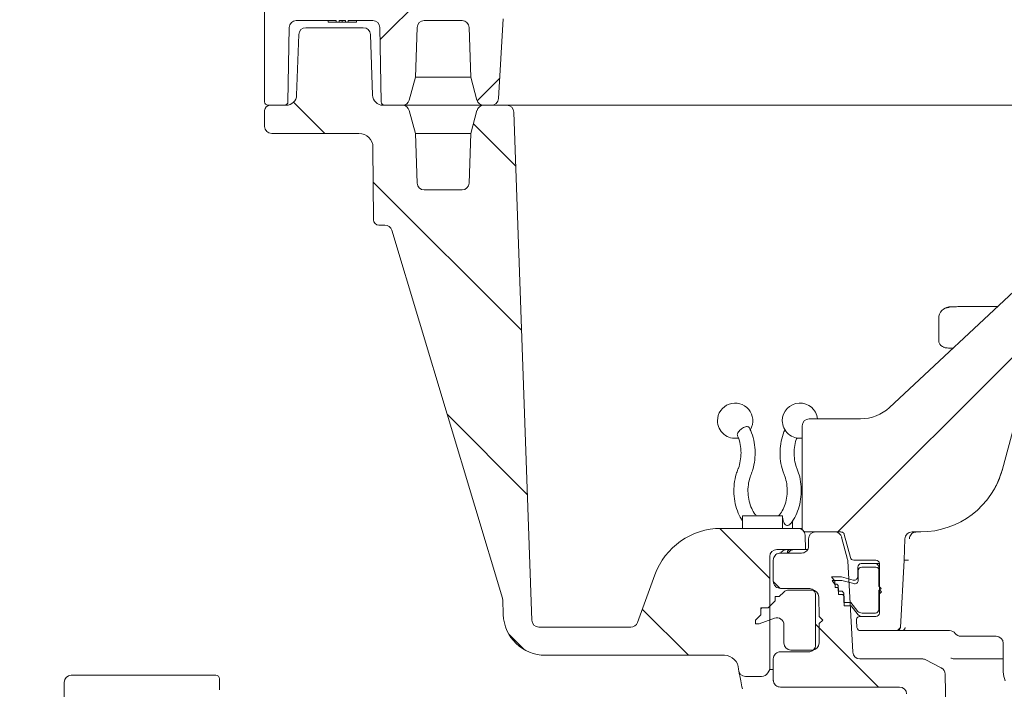
# Model space of a CAD drawing. Units: millimetres. Extents: x 361 to 1215, y 253 to 828.
# Drawn here: x 453 to 593, y 525 to 620 of the extents above; entities that cross this region are included whole.
import ezdxf

# ---------------------------------------------------------------- set-up
doc = ezdxf.new("R2010")
doc.units = ezdxf.units.MM
doc.header["$LTSCALE"] = 5
doc.layers.add('MAßLINIE_MAßZEICHNUNGEN', color=7, linetype='Continuous')
doc.styles.add('SLDTEXTSTYLE0', font='TXT', dxfattribs={"width": 0.7})
doc.dimstyles.new('SLDDIMSTYLE0', dxfattribs={"dimtxt": 26.458333, "dimasz": 17.5, "dimexe": 0, "dimexo": 0.0625, "dimgap": 6.614583, "dimtad": 0, "dimdec": 0, "dimrnd": 1e-09, "dimzin": 12, "dimdsep": 46, "dimtxsty": 'SLDTEXTSTYLE0', "dimsah": 1, "dimcen": 0.09, "dimadec": 0, "dimazin": 3, "dimtfac": 1, "dimtdec": 0, "dimtofl": 0, "dimtmove": 0, "dimatfit": 3, "dimfxl": 0, "dimfrac": 2, "dimtolj": 1, "dimtzin": 12, "dimarcsym": 0})

# ---------------------------------------------------------------- blocks, each defined once
blk = doc.blocks.new('_D_3')
at = {"layer": 'MAßLINIE_MAßZEICHNUNGEN', "color": 7}
for p, q in [((719.24, 749.18), (370.74, 749.18)), ((375.74, 749.18), (375.74, 558.61)), ((375.74, 326.95), (375.74, 499.13)), ((594.1, 326.95), (370.74, 326.95))]:
    blk.add_line(p, q, dxfattribs=at)
for points in [[(375.74, 749.18), (368.24, 731.68), (383.24, 731.68)], [(375.74, 326.95), (383.24, 344.45), (368.24, 344.45)]]:
    blk.add_solid(points, dxfattribs=at)
at = {"layer": 'MAßLINIE_MAßZEICHNUNGEN', "color": 7, "insert": (361.58, 499.13), "char_height": 26.458, "attachment_point": 1, "rotation": 90, "style": 'SLDTEXTSTYLE0'}
blk.add_mtext('422', dxfattribs=at)

msp = doc.modelspace()

# ---------------------------------------------------------------- hatches: boundary and pattern name
at = {"linetype": 'Continuous', "lineweight": 18}
h = msp.add_hatch(dxfattribs=at)
h.set_pattern_fill('ANSI34', scale=5, angle=3e-322, style=0)
edge = h.paths.add_edge_path(flags=0)
edge.add_line((499.59, 619.25), (499.98, 619.25))
edge.add_line((499.98, 619.25), (499.98, 619.45))
edge.add_line((499.98, 619.45), (503.48, 619.45))
edge.add_arc((503.48, 618.45), 1, 1, 90, ccw=False)
edge.add_line((504.48, 618.47), (504.67, 607.94))
edge.add_arc((505.17, 607.95), 0.5, 181, 270)
edge.add_line((505.17, 607.45), (507.67, 607.45))
edge.add_arc((507.67, 608.45), 1, 270, 345)
edge.add_line((508.64, 608.19), (509.51, 611.45))
edge.add_line((509.51, 611.45), (509.76, 618.48))
edge.add_arc((510.76, 618.45), 1, 90, 178, ccw=False)
edge.add_line((510.76, 619.45), (516.13, 619.45))
edge.add_arc((516.13, 618.45), 1, 2, 90, ccw=False)
edge.add_line((517.12, 618.48), (517.37, 611.45))
edge.add_line((517.37, 611.45), (518.24, 608.19))
edge.add_arc((519.21, 608.45), 1, 195, 270)
edge.add_line((519.21, 607.45), (520.27, 607.45))
edge.add_arc((520.27, 608.45), 1, 270, 356.5)
edge.add_line((521.27, 608.39), (521.96, 619.72))
edge.add_arc((621.77, 613.62), 100, 170, 176.5, ccw=False)
edge.add_line((523.29, 630.98), (526.13, 647.07))
edge.add_arc((571.43, 639.09), 46, 165, 170, ccw=False)
edge.add_line((527, 650.99), (544.64, 716.82))
edge.add_arc((565.89, 711.12), 22, 101.0016, 165, ccw=False)
edge.add_arc((704.24, -0.55), 747, 97.8413, 101.00156, ccw=False)
edge.add_arc((602.26, 739.96), 0.5, 277.8413, 344.2456)
edge.add_arc((704.24, -0.55), 747.3, 88.35136, 97.80617, ccw=False)
edge.add_arc((726.21, 746.62), 0.5, 201.912, 268.3162)
edge.add_arc((704.24, -0.55), 747, 86.503, 88.31623, ccw=False)
edge.add_arc((749.62, 742.06), 3, 59.5855, 86.503, ccw=False)
edge.add_arc((759.24, 758.45), 16, 239.5855, 292.1252)
edge.add_arc((766.4, 740.85), 3, 85.2078, 112.1252, ccw=False)
edge.add_arc((704.24, -0.55), 747, 83.23384, 85.20775, ccw=False)
edge.add_arc((792.31, 741.74), 0.5, 263.2338, 329.6381)
edge.add_arc((704.24, -0.55), 747.3, 73.55954, 83.19871, ccw=False)
edge.add_arc((916.24, 716.26), 0.5, 187.1201, 253.5244)
edge.add_arc((704.24, -0.55), 747, 69.20055, 73.52441, ccw=False)
edge.add_arc((961.69, 677.2), 22, 15, 69.2005, ccw=False)
edge.add_line((982.94, 682.89), (991.49, 650.99))
edge.add_arc((947.05, 639.09), 46, 10, 15, ccw=False)
edge.add_line((992.36, 647.07), (995.19, 630.98))
edge.add_arc((896.71, 613.62), 100, 3.5, 10, ccw=False)
edge.add_line((996.53, 619.72), (997.22, 608.39))
edge.add_arc((998.22, 608.45), 1, 183.5, 270)
edge.add_line((998.22, 607.45), (999.28, 607.45))
edge.add_arc((999.28, 608.45), 1, 270, 345)
edge.add_line((1000.24, 608.19), (1001.12, 611.45))
edge.add_line((1001.12, 611.45), (1001.36, 618.48))
edge.add_arc((1002.36, 618.45), 1, 90, 178, ccw=False)
edge.add_line((1002.36, 619.45), (1007.73, 619.45))
edge.add_arc((1007.73, 618.45), 1, 2, 90, ccw=False)
edge.add_line((1008.73, 618.48), (1008.97, 611.45))
edge.add_line((1008.97, 611.45), (1009.84, 608.19))
edge.add_arc((1010.81, 608.45), 1, 195, 270)
edge.add_line((1010.81, 607.45), (1029.85, 607.45))
edge.add_arc((1029.85, 607.95), 0.5, 270, 360)
edge.add_line((1030.35, 607.95), (1030.35, 620.95))
edge.add_arc((1028.85, 620.95), 1.5, 0, 90)
edge.add_line((1028.85, 622.45), (1012.88, 622.45))
edge.add_arc((1012.88, 623.2), 0.75, 211.7619, 270, ccw=False)
edge.add_line((1012.24, 622.8), (994.44, 651.56))
edge.add_line((994.44, 651.56), (985.84, 683.67))
edge.add_arc((961.69, 677.2), 25, 15, 69.2005)
edge.add_arc((704.24, -0.55), 750, 69.20055, 70.19317)
edge.add_line((958.38, 705.08), (958.38, 705.4))
edge.add_arc((704.24, -0.55), 750.3, 70.20142, 70.27971)
edge.add_line((957.42, 705.74), (957.42, 705.42))
edge.add_arc((704.24, -0.55), 750, 70.2715, 70.38435)
edge.add_line((956.02, 705.92), (956.02, 706.24))
edge.add_arc((704.24, -0.55), 750.3, 70.39251, 70.46881)
edge.add_line((955.08, 706.58), (955.08, 706.26))
edge.add_arc((704.24, -0.55), 750, 70.46068, 71.17227)
edge.add_line((946.29, 709.32), (946.29, 709.63))
edge.add_arc((704.24, -0.55), 750.3, 71.18008, 71.38327)
edge.add_line((943.77, 710.49), (943.77, 710.17))
edge.add_arc((704.24, -0.55), 750, 71.37555, 71.93572)
edge.add_line((936.81, 712.48), (936.81, 712.8))
edge.add_arc((704.24, -0.55), 750.3, 71.94319, 72.14548)
edge.add_line((934.29, 713.61), (934.29, 713.3))
edge.add_arc((704.24, -0.55), 750, 72.1381, 73.7398)
edge.add_line((914.24, 719.45), (914.24, 719.24))
edge.add_arc((704.24, -0.55), 749.8, 73.73534, 83.10605)
edge.add_line((794.24, 743.83), (794.24, 744.03))
edge.add_arc((704.24, -0.55), 750, 83.1079, 85.34829)
edge.add_arc((764.82, 743.99), 3, 85.3483, 111.1024)
edge.add_arc((759.24, 758.45), 12.5, 240.6084, 291.1024, ccw=False)
edge.add_arc((751.64, 744.94), 3, 60.6084, 86.3625)
edge.add_arc((704.24, -0.55), 750, 86.36246, 88.47193)
edge.add_line((724.24, 749.18), (724.24, 748.98))
edge.add_arc((704.24, -0.55), 749.8, 88.47152, 97.66431)
edge.add_line((604.24, 742.55), (604.24, 742.75))
edge.add_arc((704.24, -0.55), 750, 97.66226, 101.00156)
edge.add_arc((565.89, 711.12), 25, 101.0016, 165)
edge.add_line((541.74, 717.59), (524.04, 651.56))
edge.add_line((524.04, 651.56), (506.24, 622.8))
edge.add_arc((505.6, 623.2), 0.75, 270, 328.2381, ccw=False)
edge.add_line((505.6, 622.45), (489.64, 622.45))
edge.add_arc((489.64, 620.95), 1.5, 90, 180)
edge.add_line((488.14, 620.95), (488.14, 607.95))
edge.add_arc((488.64, 607.95), 0.5, 180, 270)
edge.add_line((488.64, 607.45), (490.95, 607.45))
edge.add_arc((490.95, 607.95), 0.5, 270, 359)
edge.add_line((491.45, 607.94), (491.63, 618.47))
edge.add_arc((492.63, 618.45), 1, 90, 179, ccw=False)
edge.add_line((492.63, 619.45), (498.3, 619.45))
edge.add_line((498.3, 619.45), (498.3, 619.25))
edge.add_line((498.3, 619.25), (498.7, 619.25))
edge.add_line((498.7, 619.25), (498.7, 619.45))
edge.add_line((498.7, 619.45), (499.59, 619.45))
edge.add_line((499.59, 619.45), (499.59, 619.25))
h = msp.add_hatch(dxfattribs=at)
h.set_pattern_fill('ANSI31', scale=5, angle=90, style=0)
edge = h.paths.add_edge_path(flags=0)
edge.add_arc((491.18, 608.95), 1.5, 270, 358, ccw=False)
edge.add_line((491.18, 607.45), (488.89, 607.45))
edge.add_arc((488.89, 606.7), 0.75, 90, 180)
edge.add_line((488.14, 606.7), (488.14, 604.45))
edge.add_arc((489.14, 604.45), 1, 180, 270)
edge.add_line((489.14, 603.45), (501.5, 603.45))
edge.add_arc((501.5, 601.45), 2, 0.5, 90, ccw=False)
edge.add_line((503.5, 601.47), (503.58, 591.19))
edge.add_arc((504.33, 591.2), 0.75, 180.5, 270)
edge.add_line((504.33, 590.45), (505.2, 590.45))
edge.add_arc((505.2, 589.45), 1, 16.7399, 90, ccw=False)
edge.add_line((506.16, 589.74), (521.85, 537.57))
edge.add_arc((520.89, 537.28), 1, 2, 16.7399, ccw=False)
edge.add_line((521.89, 537.32), (521.96, 535.24))
edge.add_arc((527.96, 535.45), 6, 182, 270)
edge.add_line((527.96, 529.45), (553.31, 529.45))
edge.add_arc((553.31, 527.45), 2, 1, 90, ccw=False)
edge.add_line((555.31, 527.48), (555.31, 527.43))
edge.add_arc((556.31, 527.45), 1, 181, 270)
edge.add_line((556.31, 526.45), (558.59, 526.45))
edge.add_arc((558.59, 527.45), 1, 270, 330)
edge.add_line((559.45, 526.95), (559.74, 527.45))
edge.add_line((559.74, 527.45), (559.74, 543.45))
edge.add_arc((560.74, 543.45), 1, 90, 180, ccw=False)
edge.add_line((560.74, 544.45), (564.8, 544.45))
edge.add_line((564.8, 544.45), (564.76, 546.47))
edge.add_arc((563.76, 546.45), 1, 1, 90)
edge.add_line((563.76, 547.45), (552.84, 547.45))
edge.add_arc((552.84, 537.45), 10, 90, 160)
edge.add_line((543.44, 540.87), (540.98, 534.11))
edge.add_arc((540.04, 534.45), 1, 270, 340, ccw=False)
edge.add_line((540.04, 533.45), (527, 533.45))
edge.add_arc((527, 534.45), 1, 182, 270, ccw=False)
edge.add_line((526, 534.41), (523.48, 606.48))
edge.add_arc((522.48, 606.45), 1, 2, 90)
edge.add_line((522.48, 607.45), (519.21, 607.45))
edge.add_arc((519.21, 606.45), 1, 90, 165)
edge.add_line((518.24, 606.71), (517.37, 603.45))
edge.add_line((517.37, 603.45), (517.12, 596.41))
edge.add_arc((516.13, 596.45), 1, 270, 358, ccw=False)
edge.add_line((516.13, 595.45), (510.76, 595.45))
edge.add_arc((510.76, 596.45), 1, 182, 270, ccw=False)
edge.add_line((509.76, 596.41), (509.51, 603.45))
edge.add_line((509.51, 603.45), (508.64, 606.71))
edge.add_arc((507.67, 606.45), 1, 15, 90)
edge.add_line((507.67, 607.45), (504.93, 607.45))
edge.add_arc((504.93, 608.95), 1.5, 182, 270, ccw=False)
edge.add_line((503.43, 608.9), (503.13, 617.48))
edge.add_arc((502.13, 617.45), 1, 2, 90)
edge.add_line((502.13, 618.45), (493.98, 618.45))
edge.add_arc((493.98, 617.45), 1, 90, 178)
edge.add_line((492.98, 617.48), (492.68, 608.9))
h = msp.add_hatch(dxfattribs=at)
h.set_pattern_fill('ANSI31', scale=5, angle=3e-322, style=0)
edge = h.paths.add_edge_path(flags=0)
edge.add_line((564.34, 561.99), (564.34, 547.45))
edge.add_spline(control_points=[(564.34, 547.45), (564.34, 547.43), (564.34, 547.42), (564.35, 547.4), (564.35, 547.38), (564.35, 547.36), (564.36, 547.34), (564.37, 547.28), (564.39, 547.23), (564.42, 547.18), (564.45, 547.14), (564.49, 547.09), (564.53, 547.06), (564.57, 547.02), (564.62, 546.99), (564.68, 546.98), (564.73, 546.96), (564.79, 546.95), (564.84, 546.95)], knot_values=[-0.000048, -0.000048, -0.000048, -0.000048, 0, 0, 0, 0.000063, 0.000063, 0.000063, 0.000233, 0.000233, 0.000233, 0.000403, 0.000403, 0.000403, 0.000573, 0.000573, 0.000573, 0.000743, 0.000743, 0.000743, 0.000743], weights=[1, 1, 1, 1, 1, 1, 1, 1, 1, 1, 1, 1, 1, 1, 1, 1, 1, 1, 1], degree=3, periodic=0)
edge.add_line((564.84, 546.95), (569.81, 546.95))
edge.add_spline(control_points=[(569.81, 546.95), (569.86, 546.95), (569.91, 546.94), (569.96, 546.93), (570.01, 546.91), (570.06, 546.88), (570.11, 546.85), (570.15, 546.82), (570.19, 546.78), (570.22, 546.73), (570.26, 546.68), (570.28, 546.63), (570.29, 546.58)], knot_values=[0, 0, 0, 0, 0.000148, 0.000148, 0.000148, 0.000316, 0.000316, 0.000316, 0.000485, 0.000485, 0.000485, 0.000653, 0.000653, 0.000653, 0.000653], weights=[1, 1, 1, 1, 1, 1, 1, 1, 1, 1, 1, 1, 1], degree=3, periodic=0)
edge.add_line((570.29, 546.58), (571.17, 543.32))
edge.add_arc((571.65, 543.45), 0.5, 195, 270)
edge.add_line((571.65, 542.95), (574.77, 542.95))
edge.add_arc((574.77, 542.45), 0.5, 0, 90, ccw=False)
edge.add_line((575.27, 542.45), (575.27, 535.45))
edge.add_arc((574.77, 535.45), 0.5, 270, 360, ccw=False)
edge.add_line((574.77, 534.95), (572.51, 534.95))
edge.add_arc((572.51, 534.45), 0.5, 90, 185)
edge.add_line((572.01, 534.4), (572.1, 533.4))
edge.add_arc((572.6, 533.45), 0.5, 185, 270)
edge.add_line((572.6, 532.95), (577.79, 532.95))
edge.add_arc((577.79, 533.45), 0.5, 270, 357)
edge.add_line((578.29, 533.42), (578.79, 542.95))
edge.add_line((578.79, 542.95), (578.9, 545.98))
edge.add_arc((579.9, 545.95), 1, 90, 178, ccw=False)
edge.add_line((579.9, 546.95), (581.13, 546.95))
edge.add_arc((581.13, 558.95), 12, 270, 345)
edge.add_line((592.73, 555.84), (598.78, 578.42))
edge.add_arc((599.74, 578.16), 1, 98, 165, ccw=False)
edge.add_line((599.6, 579.15), (606.09, 580.06))
edge.add_arc((605.95, 581.05), 1, 278, 359)
edge.add_line((606.95, 581.04), (607.04, 586.25))
edge.add_line((607.04, 586.25), (606.97, 590.32))
edge.add_line((606.97, 590.32), (605.34, 591.95))
edge.add_line((605.34, 591.95), (605.34, 593.45))
edge.add_arc((604.84, 593.45), 0.5, 0, 90)
edge.add_line((604.84, 593.95), (602.83, 593.95))
edge.add_arc((602.83, 593.45), 0.5, 90, 179)
edge.add_line((602.33, 593.46), (602.21, 586.27))
edge.add_arc((600.21, 586.31), 2, 278, 359, ccw=False)
edge.add_line((600.49, 584.32), (599.56, 584.19))
edge.add_arc((600.54, 577.26), 7, 98, 133.0144)
edge.add_line((595.76, 582.38), (576.7, 564.6))
edge.add_arc((572.61, 568.99), 6, 270, 313.0144, ccw=False)
edge.add_line((572.61, 562.99), (565.34, 562.99))
edge.add_arc((565.34, 561.99), 1, 90, 180)
h = msp.add_hatch(dxfattribs=at)
h.set_pattern_fill('ANSI31', scale=5, angle=90, style=0)
edge = h.paths.add_edge_path(flags=0)
edge.add_line((561.24, 524.95), (578.14, 524.95))
edge.add_ellipse((578.14, 523.95), major_axis=(-0.017, 1), ratio=0.999962, start_angle=270, end_angle=359, ccw=False)
edge.add_line((579.14, 523.97), (579.33, 513.12))
edge.add_arc((578.33, 513.1), 1, -90, 1, ccw=False)
edge.add_line((578.33, 512.1), (568.24, 512.1))
edge.add_arc((568.24, 515.1), 3, 180, 270, ccw=False)
edge.add_line((565.24, 515.1), (565.24, 518.23))
edge.add_arc((564.24, 518.23), 1, 0, 91)
edge.add_line((564.23, 519.23), (560.73, 519.17))
edge.add_arc((560.74, 518.17), 1, 91, 148.7259)
edge.add_arc((559.46, 518.95), 0.5, 270, 328.7259, ccw=False)
edge.add_line((559.46, 518.45), (558.24, 518.45))
edge.add_arc((558.24, 517.95), 0.5, 90, 180)
edge.add_line((557.74, 517.95), (557.74, 513.1))
edge.add_arc((556.74, 513.1), 1, 270, 360, ccw=False)
edge.add_line((556.74, 512.1), (533.24, 512))
edge.add_line((533.24, 512), (529.24, 510.9))
edge.add_line((529.24, 510.9), (529.24, 507.43))
edge.add_line((529.24, 507.43), (584.94, 506.95))
edge.add_line((584.94, 506.95), (584.59, 526.8))
edge.add_arc((583.59, 526.78), 1, 1, 63)
edge.add_line((584.05, 527.68), (581.77, 528.84))
edge.add_arc((581.31, 527.95), 1, 63, 90)
edge.add_line((581.31, 528.95), (572.49, 528.95))
edge.add_arc((572.49, 529.95), 1, 183, 270, ccw=False)
edge.add_line((571.49, 529.9), (570.81, 542.85))
edge.add_arc((569.81, 542.8), 1, 3, 15)
edge.add_line((570.78, 543.05), (569.93, 546.21))
edge.add_arc((568.97, 545.95), 1, 15, 90)
edge.add_line((568.97, 546.95), (566.24, 546.95))
edge.add_arc((566.24, 545.95), 1, 90, 180)
edge.add_line((565.24, 545.95), (565.24, 544.95))
edge.add_spline(control_points=[(565.24, 544.95), (565.24, 544.93), (565.24, 544.92), (565.24, 544.9), (565.24, 544.84), (565.23, 544.78), (565.22, 544.73), (565.19, 544.62), (565.15, 544.51), (565.09, 544.42), (565.03, 544.32), (564.95, 544.24), (564.87, 544.17), (564.78, 544.1), (564.68, 544.04), (564.57, 544), (564.47, 543.97), (564.35, 543.95), (564.24, 543.95)], knot_values=[-0.000048, -0.000048, -0.000048, -0.000048, 0, 0, 0, 0.000173, 0.000173, 0.000173, 0.000513, 0.000513, 0.000513, 0.000852, 0.000852, 0.000852, 0.001191, 0.001191, 0.001191, 0.001531, 0.001531, 0.001531, 0.001531], weights=[1, 1, 1, 1, 1, 1, 1, 1, 1, 1, 1, 1, 1, 1, 1, 1, 1, 1, 1], degree=3, periodic=0)
edge.add_line((564.24, 543.95), (561.24, 543.95))
edge.add_spline(control_points=[(561.24, 543.95), (561.13, 543.95), (561.02, 543.93), (560.91, 543.89), (560.81, 543.85), (560.71, 543.8), (560.62, 543.73), (560.53, 543.66), (560.45, 543.57), (560.39, 543.48), (560.34, 543.38), (560.29, 543.28), (560.27, 543.17), (560.25, 543.11), (560.25, 543.05), (560.24, 543), (560.24, 542.98), (560.24, 542.96), (560.24, 542.95)], knot_values=[0, 0, 0, 0, 0.000336, 0.000336, 0.000336, 0.000672, 0.000672, 0.000672, 0.001007, 0.001007, 0.001007, 0.001343, 0.001343, 0.001343, 0.001514, 0.001514, 0.001514, 0.001562, 0.001562, 0.001562, 0.001562], weights=[1, 1, 1, 1, 1, 1, 1, 1, 1, 1, 1, 1, 1, 1, 1, 1, 1, 1, 1], degree=3, periodic=0)
edge.add_line((560.24, 542.95), (560.24, 539.95))
edge.add_spline(control_points=[(560.24, 539.95), (560.24, 539.93), (560.24, 539.92), (560.24, 539.9), (560.25, 539.84), (560.25, 539.78), (560.27, 539.73), (560.29, 539.62), (560.34, 539.51), (560.39, 539.42), (560.45, 539.32), (560.53, 539.24), (560.62, 539.17), (560.71, 539.1), (560.81, 539.04), (560.91, 539), (561.02, 538.97), (561.13, 538.95), (561.24, 538.95)], knot_values=[-0.000048, -0.000048, -0.000048, -0.000048, 0, 0, 0, 0.000173, 0.000173, 0.000173, 0.000513, 0.000513, 0.000513, 0.000852, 0.000852, 0.000852, 0.001191, 0.001191, 0.001191, 0.00153, 0.00153, 0.00153, 0.00153], weights=[1, 1, 1, 1, 1, 1, 1, 1, 1, 1, 1, 1, 1, 1, 1, 1, 1, 1, 1], degree=3, periodic=0)
edge.add_line((561.24, 538.95), (565.24, 538.95))
edge.add_spline(control_points=[(565.24, 538.95), (565.35, 538.95), (565.47, 538.93), (565.57, 538.89), (565.68, 538.85), (565.78, 538.8), (565.87, 538.73), (565.95, 538.66), (566.03, 538.57), (566.09, 538.48), (566.15, 538.38), (566.19, 538.28), (566.22, 538.17), (566.23, 538.11), (566.24, 538.05), (566.24, 538), (566.24, 537.98), (566.24, 537.96), (566.24, 537.95)], knot_values=[0, 0, 0, 0, 0.000336, 0.000336, 0.000336, 0.000672, 0.000672, 0.000672, 0.001007, 0.001007, 0.001007, 0.001343, 0.001343, 0.001343, 0.001515, 0.001515, 0.001515, 0.001562, 0.001562, 0.001562, 0.001562], weights=[1, 1, 1, 1, 1, 1, 1, 1, 1, 1, 1, 1, 1, 1, 1, 1, 1, 1, 1], degree=3, periodic=0)
edge.add_line((566.24, 537.95), (566.24, 530.95))
edge.add_spline(control_points=[(566.24, 530.95), (566.24, 530.93), (566.24, 530.92), (566.24, 530.9), (566.24, 530.84), (566.23, 530.78), (566.22, 530.73), (566.19, 530.62), (566.15, 530.51), (566.09, 530.42), (566.03, 530.32), (565.95, 530.24), (565.87, 530.17), (565.78, 530.1), (565.68, 530.04), (565.57, 530), (565.47, 529.97), (565.35, 529.95), (565.24, 529.95)], knot_values=[-0.000048, -0.000048, -0.000048, -0.000048, 0, 0, 0, 0.000173, 0.000173, 0.000173, 0.000513, 0.000513, 0.000513, 0.000852, 0.000852, 0.000852, 0.001191, 0.001191, 0.001191, 0.001531, 0.001531, 0.001531, 0.001531], weights=[1, 1, 1, 1, 1, 1, 1, 1, 1, 1, 1, 1, 1, 1, 1, 1, 1, 1, 1], degree=3, periodic=0)
edge.add_line((565.24, 529.95), (561.24, 529.95))
edge.add_spline(control_points=[(561.24, 529.95), (561.13, 529.95), (561.02, 529.93), (560.91, 529.89), (560.81, 529.85), (560.71, 529.8), (560.62, 529.73), (560.53, 529.66), (560.45, 529.57), (560.39, 529.48), (560.34, 529.38), (560.29, 529.28), (560.27, 529.17), (560.25, 529.11), (560.25, 529.05), (560.24, 529), (560.24, 528.98), (560.24, 528.96), (560.24, 528.95)], knot_values=[0, 0, 0, 0, 0.000336, 0.000336, 0.000336, 0.000672, 0.000672, 0.000672, 0.001007, 0.001007, 0.001007, 0.001343, 0.001343, 0.001343, 0.001514, 0.001514, 0.001514, 0.001562, 0.001562, 0.001562, 0.001562], weights=[1, 1, 1, 1, 1, 1, 1, 1, 1, 1, 1, 1, 1, 1, 1, 1, 1, 1, 1], degree=3, periodic=0)
edge.add_line((560.24, 528.95), (560.24, 525.95))
edge.add_spline(control_points=[(560.24, 525.95), (560.24, 525.93), (560.24, 525.92), (560.24, 525.9), (560.25, 525.84), (560.25, 525.78), (560.27, 525.73), (560.29, 525.62), (560.34, 525.51), (560.39, 525.42), (560.45, 525.32), (560.53, 525.24), (560.62, 525.17), (560.71, 525.1), (560.81, 525.04), (560.91, 525), (561.02, 524.97), (561.13, 524.95), (561.24, 524.95)], knot_values=[-0.000048, -0.000048, -0.000048, -0.000048, 0, 0, 0, 0.000173, 0.000173, 0.000173, 0.000513, 0.000513, 0.000513, 0.000852, 0.000852, 0.000852, 0.001191, 0.001191, 0.001191, 0.00153, 0.00153, 0.00153, 0.00153], weights=[1, 1, 1, 1, 1, 1, 1, 1, 1, 1, 1, 1, 1, 1, 1, 1, 1, 1, 1], degree=3, periodic=0)
h = msp.add_hatch(dxfattribs=at)
h.set_pattern_fill('ANSI31', scale=5, angle=3e-322, style=0)
edge = h.paths.add_edge_path(flags=0)
edge.add_line((569.42, 538.56), (570.02, 538.56))
edge.add_line((570.02, 538.56), (570.24, 538.27))
edge.add_line((570.24, 538.27), (570.24, 536.95))
edge.add_line((570.24, 536.95), (571.24, 536.95))
edge.add_line((571.24, 536.95), (572.21, 535.67))
edge.add_arc((572.83, 536.45), 1, 231.2606, 270)
edge.add_line((572.83, 535.45), (574.71, 535.45))
edge.add_arc((574.71, 535.95), 0.5, 270, 360)
edge.add_line((575.21, 535.95), (575.21, 538.65))
edge.add_line((575.21, 538.65), (575.51, 538.95))
edge.add_line((575.51, 538.95), (575.21, 539.25))
edge.add_line((575.21, 539.25), (575.21, 541.95))
edge.add_arc((574.71, 541.95), 0.5, 0, 90)
edge.add_line((574.71, 542.45), (572.71, 542.45))
edge.add_arc((572.71, 541.95), 0.5, 90, 180)
edge.add_line((572.21, 541.95), (572.21, 540.6))
edge.add_arc((571.71, 540.6), 0.5, 255, 360, ccw=False)
edge.add_line((571.58, 540.12), (569.91, 540.56))
edge.add_line((569.91, 540.56), (568.51, 540.56))
edge.add_line((568.51, 540.56), (568.96, 539.96))
edge.add_line((568.96, 539.96), (568.96, 539.56))
edge.add_line((568.96, 539.56), (569.26, 539.56))
edge.add_line((569.26, 539.56), (569.42, 539.36))
edge.add_line((569.42, 539.36), (569.42, 538.56))
h = msp.add_hatch(dxfattribs=at)
h.set_pattern_fill('ANSI31', scale=5, angle=90, style=0)
edge = h.paths.add_edge_path(flags=0)
edge.add_line((569.48, 538.06), (570.08, 538.06))
edge.add_line((570.08, 538.06), (570.3, 537.77))
edge.add_line((570.3, 537.77), (570.3, 536.45))
edge.add_line((570.3, 536.45), (571.3, 536.45))
edge.add_line((571.3, 536.45), (572.27, 535.17))
edge.add_arc((572.89, 535.95), 1, 231.2606, 270)
edge.add_line((572.89, 534.95), (574.77, 534.95))
edge.add_arc((574.77, 535.45), 0.5, 270, 360)
edge.add_line((575.27, 535.45), (575.27, 538.15))
edge.add_line((575.27, 538.15), (575.57, 538.45))
edge.add_line((575.57, 538.45), (575.27, 538.75))
edge.add_line((575.27, 538.75), (575.27, 541.45))
edge.add_arc((574.77, 541.45), 0.5, 0, 90)
edge.add_line((574.77, 541.95), (572.77, 541.95))
edge.add_arc((572.77, 541.45), 0.5, 90, 180)
edge.add_line((572.27, 541.45), (572.27, 540.1))
edge.add_arc((571.77, 540.1), 0.5, 255, 360, ccw=False)
edge.add_line((571.64, 539.62), (569.97, 540.06))
edge.add_line((569.97, 540.06), (568.57, 540.06))
edge.add_line((568.57, 540.06), (569.02, 539.46))
edge.add_line((569.02, 539.46), (569.02, 539.06))
edge.add_line((569.02, 539.06), (569.32, 539.06))
edge.add_line((569.32, 539.06), (569.48, 538.86))
edge.add_line((569.48, 538.86), (569.48, 538.06))
h = msp.add_hatch(dxfattribs=at)
h.set_pattern_fill('ANSI31', scale=5, style=0)
edge = h.paths.add_edge_path(flags=0)
edge.add_line((558.49, 536.17), (558.49, 535.17))
edge.add_line((558.49, 535.17), (557.74, 534.42))
edge.add_line((557.74, 534.42), (557.74, 533.92))
edge.add_line((557.74, 533.92), (558.24, 533.92))
edge.add_line((558.24, 533.92), (560.4, 534.71))
edge.add_arc((560.74, 533.77), 1, 0, 110, ccw=False)
edge.add_line((561.74, 533.77), (561.74, 531.2))
edge.add_arc((562.74, 531.2), 1, 180, 270)
edge.add_line((562.74, 530.2), (565.74, 530.2))
edge.add_arc((565.74, 531.2), 1, 270, 360)
edge.add_line((566.74, 531.2), (566.74, 533.95))
edge.add_line((566.74, 533.95), (567.24, 534.45))
edge.add_line((567.24, 534.45), (566.74, 534.95))
edge.add_line((566.74, 534.95), (566.69, 537.72))
edge.add_arc((565.69, 537.7), 1, 1, 90)
edge.add_line((565.69, 538.7), (562.43, 538.7))
edge.add_arc((562.43, 537.7), 1, 90, 135)
edge.add_line((561.72, 538.4), (561.09, 537.77))
edge.add_line((561.09, 537.77), (560.49, 537.77))
edge.add_line((560.49, 537.77), (560.49, 537.17))
edge.add_line((560.49, 537.17), (559.49, 536.17))
edge.add_line((559.49, 536.17), (558.49, 536.17))
h = msp.add_hatch(dxfattribs=at)
h.set_pattern_fill('ANSI34', scale=5, style=0)
edge = h.paths.add_edge_path(flags=0)
edge.add_arc((456.74, 514.06), 1, 90, 180)
edge.add_line((455.74, 514.06), (455.74, 512.45))
edge.add_line((455.74, 512.45), (463.24, 512.58))
edge.add_line((463.24, 512.58), (463.24, 518.55))
edge.add_line((463.24, 518.55), (462.24, 518.55))
edge.add_line((462.24, 518.55), (462.24, 522.97))
edge.add_arc((463.24, 522.97), 1, 90, 180, ccw=False)
edge.add_line((463.24, 523.97), (478.24, 523.97))
edge.add_line((478.24, 523.97), (478.94, 523.57))
edge.add_line((478.94, 523.57), (480.74, 523.57))
edge.add_arc((480.74, 524.57), 1, 270, 360)
edge.add_line((481.74, 524.57), (481.74, 526.12))
edge.add_arc((481.24, 526.12), 0.5, 0, 90)
edge.add_line((481.24, 526.62), (460.74, 526.62))
edge.add_arc((460.74, 525.62), 1, 90, 180)
edge.add_line((459.74, 525.62), (459.74, 516.06))
edge.add_arc((458.74, 516.06), 1, 270, 360, ccw=False)
edge.add_line((458.74, 515.06), (456.74, 515.06))

# ---------------------------------------------------------------- linework, layer by layer
at = {"color": 7, "linetype": 'Continuous', "lineweight": 18}
for p, q in [((488.14, 620.95), (488.14, 607.95)), ((521.27, 608.39), (521.96, 619.72)), ((491.63, 618.47), (491.45, 607.94)), ((492.63, 619.45), (498.3, 619.45)), ((493.98, 618.45), (502.13, 618.45)), ((497.17, 619.25), (497.17, 619.45)), ((497.17, 619.25), (498.3, 619.25)), ((498.3, 619.45), (498.3, 619.25)), ((498.7, 619.25), (498.3, 619.25)), ((498.7, 619.45), (499.59, 619.45)), ((498.7, 619.25), (498.7, 619.45)), ((498.7, 619.25), (499.14, 619.25)), ((499.14, 619.25), (499.14, 619.45)), ((499.14, 619.25), (499.59, 619.25)), ((499.59, 619.45), (499.59, 619.25)), ((499.98, 619.25), (499.59, 619.25)), ((499.98, 619.45), (503.48, 619.45)), ((499.98, 619.25), (499.98, 619.45)), ((499.98, 619.25), (501.17, 619.25)), ((501.17, 619.25), (501.17, 619.45)), ((504.67, 607.94), (504.48, 618.47)), ((509.76, 618.48), (509.51, 611.45)), ((510.76, 619.45), (516.13, 619.45)), ((517.37, 611.45), (517.12, 618.48)), ((492.68, 608.9), (492.98, 617.48)), ((503.13, 617.48), (503.43, 608.9)), ((509.51, 611.45), (508.64, 608.19)), ((517.37, 611.45), (509.51, 611.45)), ((518.24, 608.19), (517.37, 611.45)), ((488.64, 607.45), (490.95, 607.45)), ((488.89, 607.45), (491.18, 607.45)), ((504.93, 607.45), (507.67, 607.45)), ((505.17, 607.45), (507.67, 607.45)), ((507.67, 607.45), (517.12, 607.45)), ((517.12, 607.45), (519.21, 607.45)), ((522.48, 607.45), (519.21, 607.45)), ((519.21, 607.45), (520.27, 607.45)), ((522.48, 607.45), (531.67, 607.45)), ((531.67, 607.45), (592.58, 607.45)), ((592.58, 607.45), (925.9, 607.45)), ((488.14, 606.7), (488.14, 604.45)), ((509.51, 603.45), (508.64, 606.71)), ((518.24, 606.71), (517.37, 603.45)), ((523.48, 606.48), (526, 534.41)), ((501.5, 603.45), (489.14, 603.45)), ((509.76, 596.41), (509.51, 603.45)), ((517.37, 603.45), (509.51, 603.45)), ((517.37, 603.45), (517.12, 596.41)), ((503.5, 601.47), (503.58, 591.19)), ((516.13, 595.45), (510.76, 595.45)), ((505.2, 590.45), (504.33, 590.45)), ((521.85, 537.57), (506.16, 589.74)), ((576.7, 564.6), (595.76, 582.38)), ((584.67, 578.7), (584.51, 578.61)), ((598.78, 578.42), (592.73, 555.84)), ((583.68, 577.27), (583.68, 574.12)), ((584.23, 573.23), (584.4, 573.14)), ((572.61, 562.99), (565.34, 562.99)), ((564.34, 561.99), (564.34, 547.45)), ((555.89, 549.25), (555.89, 547.45)), ((555.89, 549.25), (561.55, 549.25)), ((561.55, 549.25), (561.55, 547.45)), ((562.96, 548.55), (562.96, 547.45)), ((563.76, 547.45), (552.84, 547.45)), ((563.76, 547.45), (564.34, 547.45)), ((564.8, 544.45), (564.76, 546.47)), ((569.81, 546.95), (564.84, 546.95)), ((565.24, 545.95), (565.24, 544.95)), ((566.24, 546.95), (568.97, 546.95)), ((570.78, 543.05), (569.93, 546.21)), ((571.17, 543.32), (570.29, 546.58)), ((578.9, 545.98), (578.79, 542.95)), ((581.13, 546.95), (579.9, 546.95)), ((564.8, 544.45), (560.74, 544.45)), ((565.09, 544.45), (564.8, 544.45)), ((559.74, 543.45), (559.74, 527.45)), ((560.24, 542.95), (560.24, 539.95)), ((564.24, 543.95), (561.24, 543.95)), ((562.24, 543.95), (562.24, 544.05)), ((571.65, 542.95), (574.77, 542.95)), ((578.79, 542.95), (578.29, 533.42)), ((579.42, 542.95), (578.79, 542.95)), ((579.42, 542.95), (579.42, 542.95)), ((570.81, 542.85), (571.49, 529.9)), ((572.21, 540.6), (572.21, 541.95)), ((572.71, 542.45), (574.71, 542.45)), ((572.77, 541.95), (574.77, 541.95)), ((574.71, 542.45), (575.27, 542.45)), ((575.21, 541.95), (575.21, 539.25)), ((575.27, 535.45), (575.27, 542.45)), ((543.44, 540.87), (540.98, 534.11)), ((568.96, 539.96), (568.51, 540.56)), ((568.51, 540.56), (569.91, 540.56)), ((569.91, 540.56), (571.58, 540.12)), ((571.58, 540.12), (571.84, 540.12)), ((572.27, 540.1), (572.27, 541.45)), ((575.27, 541.45), (575.27, 538.75)), ((565.24, 538.95), (561.24, 538.95)), ((569.02, 539.46), (568.57, 540.06)), ((568.57, 540.06), (569.97, 540.06)), ((568.96, 539.56), (568.96, 539.96)), ((569.26, 539.56), (568.96, 539.56)), ((569.02, 539.06), (569.02, 539.46)), ((569.32, 539.06), (569.02, 539.06)), ((569.42, 539.36), (569.26, 539.56)), ((569.48, 538.86), (569.32, 539.06)), ((569.42, 538.56), (569.42, 539.36)), ((569.48, 538.06), (569.48, 538.86)), ((569.97, 540.06), (571.64, 539.62)), ((575.21, 539.25), (575.51, 538.95)), ((575.51, 538.95), (575.21, 538.65)), ((575.27, 538.75), (575.57, 538.45)), ((521.89, 537.32), (521.96, 535.24)), ((560.49, 537.17), (560.49, 537.77)), ((560.49, 537.77), (561.09, 537.77)), ((561.09, 537.77), (561.72, 538.4)), ((562.43, 538.7), (565.69, 538.7)), ((566.24, 537.95), (566.24, 530.95)), ((566.69, 537.72), (566.74, 534.95)), ((570.02, 538.56), (569.42, 538.56)), ((570.08, 538.06), (569.48, 538.06)), ((570.24, 538.27), (570.02, 538.56)), ((570.3, 537.77), (570.08, 538.06)), ((570.24, 536.95), (570.24, 538.27)), ((570.3, 536.45), (570.3, 537.77)), ((575.21, 538.65), (575.21, 535.95)), ((575.57, 538.45), (575.27, 538.15)), ((575.27, 538.15), (575.27, 535.45)), ((558.49, 536.17), (559.49, 536.17)), ((558.49, 535.17), (558.49, 536.17)), ((559.49, 536.17), (560.49, 537.17)), ((571.24, 536.95), (570.24, 536.95)), ((571.3, 536.45), (570.3, 536.45)), ((572.21, 535.67), (571.24, 536.95)), ((572.27, 535.17), (571.3, 536.45)), ((557.74, 534.42), (558.49, 535.17)), ((560.4, 534.71), (558.24, 533.92)), ((566.74, 534.95), (567.24, 534.45)), ((574.77, 534.95), (572.51, 534.95)), ((574.71, 535.45), (572.83, 535.45)), ((574.77, 534.95), (572.89, 534.95)), ((540.04, 533.45), (527, 533.45)), ((557.74, 533.92), (557.74, 534.42)), ((558.24, 533.92), (557.74, 533.92)), ((561.74, 531.2), (561.74, 533.77)), ((567.24, 534.45), (566.74, 533.95)), ((566.74, 533.95), (566.74, 531.2)), ((572.1, 533.4), (572.01, 534.4)), ((572.6, 532.95), (577.79, 532.95)), ((578.49, 532.95), (577.79, 532.95)), ((585.22, 532.95), (578.49, 532.95)), ((591.84, 532.15), (586.82, 532.15)), ((592.84, 527.11), (592.84, 531.15)), ((553.31, 529.45), (527.96, 529.45)), ((560.24, 528.95), (560.24, 525.95)), ((565.24, 529.95), (561.24, 529.95)), ((565.74, 530.2), (562.74, 530.2)), ((581.31, 528.95), (572.49, 528.95)), ((585.74, 528.95), (592.84, 528.95)), ((581.77, 528.84), (584.05, 527.68)), ((584.05, 527.68), (584.09, 527.65)), ((460.74, 526.62), (481.24, 526.62)), ((555.31, 527.48), (555.31, 527.43)), ((556.31, 526.45), (558.59, 526.45)), ((559.45, 526.95), (559.74, 527.45)), ((559.74, 527.45), (560.24, 527.45)), ((584.59, 526.8), (584.94, 506.95)), ((459.74, 516.06), (459.74, 525.62)), ((481.74, 526.12), (481.74, 524.57)), ((578.14, 524.95), (561.24, 524.95))]:
    msp.add_line(p, q, dxfattribs=at)
for centre, radius, start, end in [((492.63, 618.45), 1, 90, 179), ((493.98, 617.45), 1, 90, 178), ((502.13, 617.45), 1, 2, 90), ((503.48, 618.45), 1, 1, 90), ((510.76, 618.45), 1, 90, 178), ((516.13, 618.45), 1, 2, 90), ((491.18, 608.95), 1.5, 270, 358), ((504.93, 608.95), 1.5, 182, 270), ((488.64, 607.95), 0.5, 180, 270), ((488.89, 606.7), 0.75, 90, 180), ((490.95, 607.95), 0.5, 270, 359), ((505.17, 607.95), 0.5, 181, 270), ((507.67, 608.45), 1, 270, 345), ((507.67, 606.45), 1, 15, 90), ((519.21, 608.45), 1, 195, 270), ((519.21, 606.45), 1, 90, 165), ((520.27, 608.45), 1, 270, 356.5), ((522.48, 606.45), 1, 2, 90), ((489.14, 604.45), 1, 180, 270), ((501.5, 601.45), 2, 0.5, 90), ((510.76, 596.45), 1, 182, 270), ((516.13, 596.45), 1, 270, 358), ((504.33, 591.2), 0.75, 180.5, 270), ((505.2, 589.45), 1, 16.7399, 90), ((584.68, 574.12), 1, 180, 243.4367), ((554.83, 562.72), 2.5, 329.7233, 180), ((564.02, 562.72), 2.5, 6.2597, 180), ((572.61, 568.99), 6, 270, 313.0144), ((554.83, 562.72), 2.5, 180, 280.3592), ((564.02, 562.72), 2.5, 180, 277.3155), ((565.34, 561.99), 1, 90, 180), ((581.13, 558.95), 12, 270, 345), ((552.84, 537.45), 10, 90, 160), ((563.76, 546.45), 1, 1, 90), ((566.24, 545.95), 1, 90, 180), ((568.97, 545.95), 1, 15, 90), ((579.9, 545.95), 1, 90, 178), ((560.74, 543.45), 1, 90, 180), ((562.64, 544.05), 0.399, 90.0901, 180.0898), ((569.81, 542.8), 1, 3, 15), ((571.65, 543.45), 0.5, 195, 270), ((574.77, 542.45), 0.5, 0, 90), ((572.71, 541.95), 0.5, 90, 180), ((572.77, 541.45), 0.5, 90, 180), ((574.71, 541.95), 0.5, 0, 90), ((574.77, 541.45), 0.5, 0, 90), ((571.71, 540.6), 0.5, 255, 0), ((571.77, 540.1), 0.5, 255, 0), ((520.89, 537.28), 1, 2, 16.7399), ((562.43, 537.7), 1, 90, 135), ((565.69, 537.7), 1, 1, 90), ((574.71, 535.95), 0.5, 270, 0), ((527.96, 535.45), 6, 182, 270), ((560.74, 533.77), 1, 0, 110), ((572.51, 534.45), 0.5, 90, 185), ((572.83, 536.45), 1, 231.2606, 270), ((572.89, 535.95), 1, 231.2606, 270), ((574.77, 535.45), 0.5, 270, 0), ((527, 534.45), 1, 182, 270), ((540.04, 534.45), 1, 270, 340), ((572.6, 533.45), 0.5, 185, 270), ((577.79, 533.45), 0.5, 270, 357), ((585.22, 531.95), 1, 36.8699, 90), ((586.82, 533.15), 1, 216.8699, 270), ((591.84, 531.15), 1, 0, 90), ((562.74, 531.2), 1, 180, 270), ((565.74, 531.2), 1, 270, 0), ((553.31, 527.45), 2, 1, 90), ((572.49, 529.95), 1, 183, 270), ((581.31, 527.95), 1, 63, 90), ((583.59, 526.78), 1, 1, 63), ((460.74, 525.62), 1, 90, 180), ((481.24, 526.12), 0.5, 0, 90), ((556.31, 527.45), 1, 181, 270), ((558.59, 527.45), 1, 270, 330), ((595.84, 527.11), 3, 180, 205)]:
    msp.add_arc(centre, radius, start, end, dxfattribs=at)
for centre, major_axis, ratio, start_param, end_param in [((585.18, 577.27), (-0.67, 1.34), 0.999937, 5.819492, 7.390441), ((594.34, 578.86), (9, 0), 0.008727, 1.826786, 3.142991), ((594.34, 573.04), (9.5, 0), 0.008727, 3.140697, 3.572467), ((578.14, 523.95), (-0.017, 1), 0.999962, 4.712389, 6.265733)]:
    msp.add_ellipse(centre, major_axis=major_axis, ratio=ratio, start_param=start_param, end_param=end_param, dxfattribs=at)
for points, knots in [([(587.97, 578.91), (587.67, 578.91), (586.97, 578.9), (586.17, 578.89), (585.57, 578.88), (585.34, 578.86), (585.16, 578.85), (584.98, 578.81), (584.8, 578.77), (584.68, 578.69), (584.62, 578.66)], [0, 0, 0, 0, 0.179891, 0.41327, 0.648015, 0.851641, 0.91496, 0.940704, 0.97281, 1, 1, 1, 1]), ([(584.32, 573.19), (584.37, 573.16), (584.42, 573.13), (584.47, 573.11), (584.48, 573.11)], [0, 0, 0, 0, 0.9005415, 1, 1, 1, 1]), ([(584.84, 573.04), (584.83, 573.04), (584.75, 573.04), (584.6, 573.06), (584.47, 573.12), (584.4, 573.16)], [0, 0, 0, 0, 0.1009578, 0.4780211, 1, 1, 1, 1]), ([(556.65, 561.87), (556.58, 561.88), (556.44, 561.9), (556.17, 561.83), (555.88, 561.69), (555.61, 561.49), (555.37, 561.25), (555.21, 561), (555.12, 560.75), (555.15, 560.63), (555.17, 560.57)], [0, 0, 0, 0, 0.121691, 0.243377, 0.365366, 0.489015, 0.615111, 0.743612, 0.873471, 1, 1, 1, 1]), ([(556.83, 561.71), (556.81, 561.75), (556.77, 561.82), (556.69, 561.85), (556.65, 561.87)], [0, 0, 0, 0, 0.5204467, 1, 1, 1, 1]), ([(557.08, 555.09), (557.17, 555.32), (557.41, 555.97), (557.64, 557.15), (557.69, 558.58), (557.5, 560), (557.16, 561.07), (556.88, 561.63), (556.8, 561.79)], [0, 0, 0, 0, 0.109549, 0.310662, 0.512112, 0.714099, 0.91692, 1, 1, 1, 1]), ([(561.91, 561.47), (561.85, 561.36), (561.61, 560.84), (561.33, 559.82), (561.16, 558.41), (561.24, 556.98), (561.48, 555.86), (561.71, 555.26), (561.78, 555.09)], [0, 0, 0, 0, 0.059446, 0.27176, 0.48446, 0.697588, 0.911444, 1, 1, 1, 1]), ([(555.16, 560.57), (555.19, 560.51), (555.37, 560.14), (555.58, 559.34), (555.7, 558.18), (555.6, 557.03), (555.4, 556.26), (555.25, 555.9), (555.23, 555.84)], [0, 0, 0, 0, 0.044484, 0.276392, 0.509162, 0.741899, 0.961841, 1, 1, 1, 1]), ([(563.63, 555.84), (563.56, 556.01), (563.38, 556.51), (563.19, 557.46), (563.18, 558.63), (563.33, 559.62), (563.53, 560.12), (563.6, 560.3)], [0, 0, 0, 0, 0.124316, 0.371327, 0.619184, 0.866702, 1, 1, 1, 1]), ([(555.23, 555.84), (555.14, 555.61), (554.9, 554.95), (554.67, 553.78), (554.62, 552.35), (554.82, 550.93), (555.22, 549.61), (555.67, 548.87), (555.89, 548.51)], [0, 0, 0, 0, 0.098458, 0.279208, 0.460261, 0.641797, 0.824083, 1, 1, 1, 1]), ([(562.64, 548.09), (562.68, 548.13), (562.99, 548.47), (563.46, 549.28), (563.94, 550.54), (564.2, 551.92), (564.23, 553.36), (564.04, 554.69), (563.75, 555.48), (563.63, 555.84)], [0, 0, 0, 0, 0.022228, 0.187619, 0.354529, 0.522444, 0.690676, 0.859381, 1, 1, 1, 1]), ([(591.64, 553.15), (591.94, 553.75), (592.37, 554.62), (592.64, 555.55), (592.73, 555.84)], [0, 0, 0, 0, 0.6918885, 1, 1, 1, 1]), ([(557.83, 549.28), (557.78, 549.33), (557.53, 549.6), (557.15, 550.26), (556.79, 551.29), (556.62, 552.45), (556.67, 553.62), (556.86, 554.51), (557.03, 554.96), (557.08, 555.09)], [0, 0, 0, 0, 0.044067, 0.222647, 0.40087, 0.578757, 0.75668, 0.934138, 1, 1, 1, 1]), ([(561.78, 555.09), (561.84, 554.92), (562.03, 554.41), (562.21, 553.47), (562.22, 552.29), (562.03, 551.15), (561.65, 550.14), (561.27, 549.53), (561.04, 549.29), (561, 549.25)], [0, 0, 0, 0, 0.088597, 0.264636, 0.441279, 0.617679, 0.793013, 0.96703, 1, 1, 1, 1]), ([(561.55, 549.25), (561.56, 549.08), (561.57, 548.75), (561.7, 548.34), (561.87, 548.05), (562.07, 547.9), (562.27, 547.85), (562.46, 547.91), (562.59, 548), (562.64, 548.07), (562.64, 548.08)], [0, 0, 0, 0, 0.205793, 0.39114, 0.533262, 0.651236, 0.769707, 0.876645, 0.984069, 1, 1, 1, 1]), ([(564.34, 547.45), (564.34, 547.43), (564.34, 547.39), (564.36, 547.3), (564.41, 547.18), (564.52, 547.05), (564.67, 546.96), (564.79, 546.95), (564.84, 546.95)], [0, 0, 0, 0, 0.0613088, 0.1414136, 0.3560621, 0.5707087, 0.7853543, 1, 1, 1, 1]), ([(570.29, 546.58), (570.27, 546.63), (570.24, 546.74), (570.11, 546.86), (569.97, 546.93), (569.86, 546.94), (569.81, 546.95)], [0, 0, 0, 0, 0.257671, 0.515342, 0.773011, 1, 1, 1, 1]), ([(579.53, 545.98), (579.54, 546.09), (579.57, 546.32), (579.75, 546.61), (580.01, 546.83), (580.29, 546.93), (580.46, 546.94), (580.52, 546.95)], [0, 0, 0, 0, 0.219259, 0.438491, 0.657704, 0.877066, 1, 1, 1, 1]), ([(561.28, 543.92), (561.31, 543.97), (561.38, 544.12), (561.59, 544.29), (561.84, 544.41), (562.04, 544.44), (562.14, 544.45), (562.17, 544.45)], [0, 0, 0, 0, 0.156041, 0.444022, 0.69351, 0.915408, 1, 1, 1, 1]), ([(563.15, 544.45), (563.04, 544.44), (562.82, 544.41), (562.52, 544.23), (562.39, 544.03), (562.33, 543.95)], [0, 0, 0, 0, 0.355275, 0.71185, 1, 1, 1, 1]), ([(565.24, 544.95), (565.24, 544.93), (565.24, 544.86), (565.22, 544.67), (565.11, 544.41), (564.88, 544.15), (564.58, 543.98), (564.36, 543.96), (564.24, 543.95)], [0, 0, 0, 0, 0.0305841, 0.1413767, 0.3560401, 0.5706958, 0.7853479, 1, 1, 1, 1]), ([(561.24, 543.95), (561.13, 543.94), (560.91, 543.91), (560.61, 543.74), (560.38, 543.49), (560.27, 543.22), (560.24, 543.04), (560.24, 542.96), (560.24, 542.95)], [0, 0, 0, 0, 0.2146521, 0.4293041, 0.6439598, 0.8586233, 0.9693548, 1, 1, 1, 1]), ([(560.24, 539.95), (560.24, 539.93), (560.24, 539.86), (560.27, 539.67), (560.38, 539.41), (560.61, 539.15), (560.91, 538.98), (561.13, 538.96), (561.24, 538.95)], [0, 0, 0, 0, 0.030645, 0.141377, 0.35604, 0.570696, 0.785348, 1, 1, 1, 1]), ([(565.24, 538.95), (565.36, 538.94), (565.58, 538.91), (565.88, 538.74), (566.11, 538.49), (566.22, 538.22), (566.24, 538.04), (566.24, 537.96), (566.24, 537.95)], [0, 0, 0, 0, 0.214652, 0.429304, 0.64396, 0.858623, 0.969416, 1, 1, 1, 1]), ([(578.49, 532.95), (578.49, 532.95), (578.53, 532.95), (578.62, 532.96), (578.74, 533.02), (578.84, 533.14), (578.9, 533.25), (578.92, 533.35), (578.93, 533.4), (578.93, 533.42)], [0, 0, 0, 0, 0.005002, 0.213837, 0.546586, 0.766564, 0.894735, 0.945114, 1, 1, 1, 1]), ([(566.24, 530.95), (566.24, 530.93), (566.24, 530.86), (566.22, 530.67), (566.11, 530.41), (565.88, 530.15), (565.58, 529.98), (565.36, 529.96), (565.24, 529.95)], [0, 0, 0, 0, 0.030584, 0.141377, 0.35604, 0.570696, 0.785348, 1, 1, 1, 1]), ([(561.24, 529.95), (561.13, 529.94), (560.91, 529.91), (560.61, 529.74), (560.38, 529.49), (560.27, 529.22), (560.24, 529.04), (560.24, 528.96), (560.24, 528.95)], [0, 0, 0, 0, 0.214652, 0.429304, 0.64396, 0.858623, 0.969355, 1, 1, 1, 1]), ([(585.74, 528.95), (585.67, 528.98), (585.56, 529.01), (585.45, 529.05), (585.42, 529.06), (585.42, 529.07)], [0, 0, 0, 0, 0.705554, 0.951566, 1, 1, 1, 1]), ([(555.86, 524.69), (555.7, 525.48), (555.46, 526.67), (555.37, 527.1), (555.34, 527.25)], [0, 0, 0, 0, 0.666585, 1, 1, 1, 1]), ([(561.24, 524.95), (561.13, 524.96), (560.91, 524.98), (560.61, 525.15), (560.38, 525.41), (560.27, 525.67), (560.24, 525.86), (560.24, 525.93), (560.24, 525.95)], [0, 0, 0, 0, 0.214652, 0.429304, 0.64396, 0.858623, 0.969355, 1, 1, 1, 1])]:
    msp.add_open_spline(points, degree=3, knots=knots, dxfattribs=at)

# ---------------------------------------------------------------- dimensions: what is measured, and where the dimension line sits
at = {"layer": 'MAßLINIE_MAßZEICHNUNGEN', "color": 7}
dim = msp.add_linear_dim(base=(375.74, 749.18), p1=(599.1, 326.95), p2=(724.24, 749.18), angle=90, dimstyle='SLDDIMSTYLE0', dxfattribs=at)
dim.commit()
dim.dimension.update_dxf_attribs({"geometry": '_D_3', "text_midpoint": (375.74, 528.87), "dimtype": 160})

doc.saveas('drawing.dxf')
